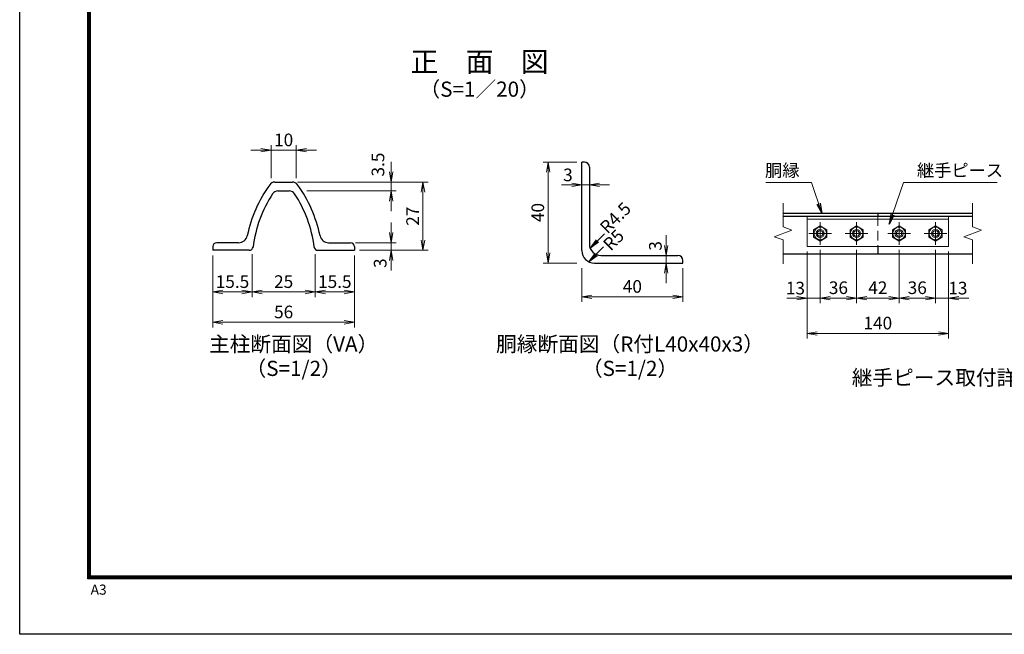
# Model space of a CAD drawing. Units: millimetres. Extents: x 0 to 8400, y 0 to 5940.
# Drawn here: x 0 to 3896, y 0 to 2432 of the extents above; entities that cross this region are included whole.
import ezdxf
from ezdxf.enums import TextEntityAlignment as Align

# ---------------------------------------------------------------- set-up
doc = ezdxf.new("R2010")
doc.units = ezdxf.units.MM
doc.header["$LTSCALE"] = 3
doc.header["$MEASUREMENT"] = 0
doc.linetypes.add('CENTER', pattern=[50.8, 31.75, -6.35, 6.35, -6.35])
doc.linetypes.add('DASHED', pattern=[19.05, 12.7, -6.35])
for name, color, linetype, lineweight in [('D-BMK', 2, 'CENTER', 13), ('D-STR-DIM', 7, 'Continuous', 13), ('D-STR-TXT', 7, 'Continuous', 13), ('D-STR3', 3, 'Continuous', 13)]:
    doc.layers.add(name, color=color, linetype=linetype, lineweight=lineweight)
for name, color, linetype in [('D-STR1', 1, 'Continuous'), ('D-TTL', 2, 'Continuous'), ('D-TTL-TXT', 7, 'Continuous')]:
    doc.layers.add(name, color=color, linetype=linetype)
doc.styles.add('ゴシック', font='txt')
doc.dimstyles.new('STYLE', dxfattribs={"dimscale": 20, "dimtxt": 2.5, "dimasz": 2, "dimexe": 1, "dimexo": 1, "dimgap": 0.8, "dimtad": 1, "dimdsep": 46, "dimtxsty": 'ゴシック', "dimblk": 'OPEN', "dimcen": 1e-08, "dimclrd": 256, "dimclre": 256, "dimclrt": 256, "dimadec": 0, "dimazin": 2, "dimtfac": 1, "dimtmove": 2, "dimatfit": 3, "dimldrblk": 'OPEN', "dimfxl": 0, "dimtolj": 1, "dimtzin": 0, "dimlwd": -1, "dimlwe": -1, "dimarcsym": 0})

# ---------------------------------------------------------------- blocks, each defined once
blk = doc.blocks.new('_Open')
at = {"color": 0, "linetype": 'ByBlock', "lineweight": -2}
for p, q in [((-1, 0.167), (0, 0)), ((-1, -0.167), (0, 0)), ((0, 0), (-1, 0))]:
    blk.add_line(p, q, dxfattribs=at)
blk = doc.blocks.new('*D25')
at = {"layer": 'D-STR-DIM'}
for p, q in [((954.5, 1915.6), (914.5, 1915.6)), ((994.5, 1804.5), (994.5, 1935.6)), ((994.5, 1915.6), (1094.5, 1915.6)), ((1094.5, 1804.5), (1094.5, 1935.6)), ((1134.5, 1915.6), (1174.5, 1915.6))]:
    blk.add_line(p, q, dxfattribs=at)
at = {"layer": 'D-STR-DIM', "xscale": 40, "yscale": 40, "zscale": 40}
blk.add_blockref('_Open', (994.5, 1915.6), dxfattribs=at)
at = {"layer": 'D-STR-DIM', "xscale": 40, "yscale": 40, "zscale": 40, "rotation": 180}
blk.add_blockref('_Open', (1094.5, 1915.6), dxfattribs=at)
at = {"layer": 'D-STR-DIM', "insert": (1044.5, 1956.6), "char_height": 50, "attachment_point": 5, "style": 'ゴシック'}
blk.add_mtext('\\A1;10', dxfattribs=at)
blk = doc.blocks.new('*D26')
at = {"layer": 'D-STR-DIM'}
for p, q in [((1470, 1829.6), (1470, 1869.6)), ((1099.4, 1789.6), (1490, 1789.6)), ((1136.3, 1754.6), (1490, 1754.6)), ((1470, 1789.6), (1470, 1754.6)), ((1470, 1714.6), (1470, 1674.6))]:
    blk.add_line(p, q, dxfattribs=at)
at = {"layer": 'D-STR-DIM', "xscale": 40, "yscale": 40, "zscale": 40}
for p, rotation in [((1470, 1789.6), 270), ((1470, 1754.6), 90)]:
    blk.add_blockref('_Open', p, dxfattribs=dict(at, rotation=rotation))
at = {"layer": 'D-STR-DIM', "insert": (1417.8, 1859), "char_height": 50, "attachment_point": 5, "rotation": 90, "style": 'ゴシック'}
blk.add_mtext('\\A1;3.5', dxfattribs=at)
blk = doc.blocks.new('*D32')
at = {"layer": 'D-STR-DIM'}
for p, q in [((1470, 1589.6), (1470, 1629.6)), ((1329.5, 1549.6), (1490, 1549.6)), ((1344.5, 1519.6), (1490, 1519.6)), ((1470, 1519.6), (1470, 1549.6)), ((1470, 1479.6), (1470, 1439.6))]:
    blk.add_line(p, q, dxfattribs=at)
at = {"layer": 'D-STR-DIM', "xscale": 40, "yscale": 40, "zscale": 40}
for p, rotation in [((1470, 1549.6), 270), ((1470, 1519.6), 90)]:
    blk.add_blockref('_Open', p, dxfattribs=dict(at, rotation=rotation))
at = {"layer": 'D-STR-DIM', "insert": (1426.5, 1468.7), "char_height": 50, "attachment_point": 5, "rotation": 90, "style": 'ゴシック'}
blk.add_mtext('\\A1;3', dxfattribs=at)
blk = doc.blocks.new('*D33')
at = {"layer": 'D-STR-DIM'}
for p, q in [((764.5, 1499.6), (764.5, 1334.7)), ((919.5, 1504.3), (919.5, 1334.7)), ((804.5, 1354.7), (879.5, 1354.7))]:
    blk.add_line(p, q, dxfattribs=at)
at = {"layer": 'D-STR-DIM', "xscale": 40, "yscale": 40, "zscale": 40, "rotation": 180}
blk.add_blockref('_Open', (764.5, 1354.7), dxfattribs=at)
at = {"layer": 'D-STR-DIM', "xscale": 40, "yscale": 40, "zscale": 40}
blk.add_blockref('_Open', (919.5, 1354.7), dxfattribs=at)
at = {"layer": 'D-STR-DIM', "insert": (842, 1395.7), "char_height": 50, "attachment_point": 5, "style": 'ゴシック'}
blk.add_mtext('\\A1;15.5', dxfattribs=at)
blk = doc.blocks.new('*D27')
at = {"layer": 'D-STR-DIM'}
for p, q in [((919.5, 1504.3), (919.5, 1334.7)), ((1169.5, 1504.3), (1169.5, 1334.7)), ((959.5, 1354.7), (1129.5, 1354.7))]:
    blk.add_line(p, q, dxfattribs=at)
at = {"layer": 'D-STR-DIM', "xscale": 40, "yscale": 40, "zscale": 40, "rotation": 180}
blk.add_blockref('_Open', (919.5, 1354.7), dxfattribs=at)
at = {"layer": 'D-STR-DIM', "xscale": 40, "yscale": 40, "zscale": 40}
blk.add_blockref('_Open', (1169.5, 1354.7), dxfattribs=at)
at = {"layer": 'D-STR-DIM', "insert": (1044.5, 1395.7), "char_height": 50, "attachment_point": 5, "style": 'ゴシック'}
blk.add_mtext('\\A1;25', dxfattribs=at)
blk = doc.blocks.new('*D34')
at = {"layer": 'D-STR-DIM'}
for p, q in [((1169.5, 1504.3), (1169.5, 1334.7)), ((1324.5, 1499.6), (1324.5, 1334.7)), ((1209.5, 1354.7), (1284.5, 1354.7))]:
    blk.add_line(p, q, dxfattribs=at)
at = {"layer": 'D-STR-DIM', "xscale": 40, "yscale": 40, "zscale": 40, "rotation": 180}
blk.add_blockref('_Open', (1169.5, 1354.7), dxfattribs=at)
at = {"layer": 'D-STR-DIM', "xscale": 40, "yscale": 40, "zscale": 40}
blk.add_blockref('_Open', (1324.5, 1354.7), dxfattribs=at)
at = {"layer": 'D-STR-DIM', "insert": (1247, 1395.7), "char_height": 50, "attachment_point": 5, "style": 'ゴシック'}
blk.add_mtext('\\A1;15.5', dxfattribs=at)
blk = doc.blocks.new('*D35')
at = {"layer": 'D-STR-DIM'}
for p, q in [((764.5, 1499.6), (764.5, 1214.7)), ((1324.5, 1499.6), (1324.5, 1214.7)), ((804.5, 1234.7), (1284.5, 1234.7))]:
    blk.add_line(p, q, dxfattribs=at)
at = {"layer": 'D-STR-DIM', "xscale": 40, "yscale": 40, "zscale": 40, "rotation": 180}
blk.add_blockref('_Open', (764.5, 1234.7), dxfattribs=at)
at = {"layer": 'D-STR-DIM', "xscale": 40, "yscale": 40, "zscale": 40}
blk.add_blockref('_Open', (1324.5, 1234.7), dxfattribs=at)
at = {"layer": 'D-STR-DIM', "insert": (1044.5, 1275.7), "char_height": 50, "attachment_point": 5, "style": 'ゴシック'}
blk.add_mtext('\\A1;56', dxfattribs=at)
blk = doc.blocks.new('*D36')
at = {"layer": 'D-STR-DIM'}
for p, q in [((1114.5, 1789.6), (1615.9, 1789.6)), ((1595.9, 1559.6), (1595.9, 1749.6)), ((1344.5, 1519.6), (1615.9, 1519.6))]:
    blk.add_line(p, q, dxfattribs=at)
at = {"layer": 'D-STR-DIM', "xscale": 40, "yscale": 40, "zscale": 40}
for p, rotation in [((1595.9, 1789.6), 90), ((1595.9, 1519.6), 270)]:
    blk.add_blockref('_Open', p, dxfattribs=dict(at, rotation=rotation))
at = {"layer": 'D-STR-DIM', "insert": (1554.9, 1654.6), "char_height": 50, "attachment_point": 5, "rotation": 90, "style": 'ゴシック'}
blk.add_mtext('\\A1;27', dxfattribs=at)
blk = doc.blocks.new('*D28')
at = {"layer": 'D-STR-DIM'}
for p, q in [((2224.5, 1449.1), (2224.5, 1315.7)), ((2624.5, 1449.1), (2624.5, 1315.7)), ((2264.5, 1335.7), (2584.5, 1335.7))]:
    blk.add_line(p, q, dxfattribs=at)
at = {"layer": 'D-STR-DIM', "xscale": 40, "yscale": 40, "zscale": 40, "rotation": 180}
blk.add_blockref('_Open', (2224.5, 1335.7), dxfattribs=at)
at = {"layer": 'D-STR-DIM', "xscale": 40, "yscale": 40, "zscale": 40}
blk.add_blockref('_Open', (2624.5, 1335.7), dxfattribs=at)
at = {"layer": 'D-STR-DIM', "insert": (2424.5, 1376.7), "char_height": 50, "attachment_point": 5, "style": 'ゴシック'}
blk.add_mtext('\\A1;40', dxfattribs=at)
blk = doc.blocks.new('*D29')
at = {"layer": 'D-STR-DIM'}
for p, q in [((2204.5, 1869.1), (2071.2, 1869.1)), ((2091.2, 1829.1), (2091.2, 1509.1)), ((2204.5, 1469.1), (2071.2, 1469.1))]:
    blk.add_line(p, q, dxfattribs=at)
at = {"layer": 'D-STR-DIM', "xscale": 40, "yscale": 40, "zscale": 40}
for p, rotation in [((2091.2, 1869.1), 90), ((2091.2, 1469.1), 270)]:
    blk.add_blockref('_Open', p, dxfattribs=dict(at, rotation=rotation))
at = {"layer": 'D-STR-DIM', "insert": (2050.2, 1669.1), "char_height": 50, "attachment_point": 5, "rotation": 90, "style": 'ゴシック'}
blk.add_mtext('\\A1;40', dxfattribs=at)
blk = doc.blocks.new('*D30')
at = {"layer": 'D-STR-DIM'}
for p, q in [((2557.8, 1539.1), (2557.8, 1579.1)), ((2557.8, 1499.1), (2557.8, 1469.1)), ((2557.8, 1429.1), (2557.8, 1389.1))]:
    blk.add_line(p, q, dxfattribs=at)
at = {"layer": 'D-STR-DIM', "xscale": 40, "yscale": 40, "zscale": 40}
for p, rotation in [((2557.8, 1499.1), 270), ((2557.8, 1469.1), 90)]:
    blk.add_blockref('_Open', p, dxfattribs=dict(at, rotation=rotation))
at = {"layer": 'D-STR-DIM', "insert": (2515.5, 1537.2), "char_height": 50, "attachment_point": 5, "rotation": 90, "style": 'ゴシック'}
blk.add_mtext('\\A1;3', dxfattribs=at)
blk = doc.blocks.new('*D31')
at = {"layer": 'D-STR-DIM'}
for p, q in [((2184.5, 1779.1), (2144.5, 1779.1)), ((2224.5, 1779.1), (2254.5, 1779.1)), ((2294.5, 1779.1), (2334.5, 1779.1))]:
    blk.add_line(p, q, dxfattribs=at)
at = {"layer": 'D-STR-DIM', "xscale": 40, "yscale": 40, "zscale": 40}
blk.add_blockref('_Open', (2224.5, 1779.1), dxfattribs=at)
at = {"layer": 'D-STR-DIM', "xscale": 40, "yscale": 40, "zscale": 40, "rotation": 180}
blk.add_blockref('_Open', (2254.5, 1779.1), dxfattribs=at)
at = {"layer": 'D-STR-DIM', "insert": (2169.5, 1818.1), "char_height": 50, "attachment_point": 5, "style": 'ゴシック'}
blk.add_mtext('\\A1;3', dxfattribs=at)
blk = doc.blocks.new('*D37')
at = {"layer": 'D-STR-DIM'}
for p, q in [((3167.8, 1521.3), (3167.8, 1310.6)), ((3115.8, 1514.3), (3115.8, 1310.6)), ((3075.8, 1330.6), (3035.8, 1330.6)), ((3115.8, 1330.6), (3167.8, 1330.6)), ((3207.8, 1330.6), (3247.8, 1330.6))]:
    blk.add_line(p, q, dxfattribs=at)
at = {"layer": 'D-STR-DIM', "xscale": 40, "yscale": 40, "zscale": 40}
blk.add_blockref('_Open', (3115.8, 1330.6), dxfattribs=at)
at = {"layer": 'D-STR-DIM', "xscale": 40, "yscale": 40, "zscale": 40, "rotation": 180}
blk.add_blockref('_Open', (3167.8, 1330.6), dxfattribs=at)
at = {"layer": 'D-STR-DIM', "insert": (3069.6, 1370), "char_height": 50, "attachment_point": 5, "style": 'ゴシック'}
blk.add_mtext('\\A1;13', dxfattribs=at)
blk = doc.blocks.new('*D38')
at = {"layer": 'D-STR-DIM'}
for p, q in [((3167.8, 1521.3), (3167.8, 1310.6)), ((3311.8, 1521.3), (3311.8, 1310.6)), ((3207.8, 1330.6), (3271.8, 1330.6))]:
    blk.add_line(p, q, dxfattribs=at)
at = {"layer": 'D-STR-DIM', "xscale": 40, "yscale": 40, "zscale": 40, "rotation": 180}
blk.add_blockref('_Open', (3167.8, 1330.6), dxfattribs=at)
at = {"layer": 'D-STR-DIM', "xscale": 40, "yscale": 40, "zscale": 40}
blk.add_blockref('_Open', (3311.8, 1330.6), dxfattribs=at)
at = {"layer": 'D-STR-DIM', "insert": (3239.8, 1371.6), "char_height": 50, "attachment_point": 5, "style": 'ゴシック'}
blk.add_mtext('\\A1;36', dxfattribs=at)
blk = doc.blocks.new('*D39')
at = {"layer": 'D-STR-DIM'}
for p, q in [((3311.8, 1521.3), (3311.8, 1310.6)), ((3479.8, 1521.3), (3479.8, 1310.6)), ((3351.8, 1330.6), (3439.8, 1330.6))]:
    blk.add_line(p, q, dxfattribs=at)
at = {"layer": 'D-STR-DIM', "xscale": 40, "yscale": 40, "zscale": 40, "rotation": 180}
blk.add_blockref('_Open', (3311.8, 1330.6), dxfattribs=at)
at = {"layer": 'D-STR-DIM', "xscale": 40, "yscale": 40, "zscale": 40}
blk.add_blockref('_Open', (3479.8, 1330.6), dxfattribs=at)
at = {"layer": 'D-STR-DIM', "insert": (3395.8, 1371.6), "char_height": 50, "attachment_point": 5, "style": 'ゴシック'}
blk.add_mtext('\\A1;42', dxfattribs=at)
blk = doc.blocks.new('*D40')
at = {"layer": 'D-STR-DIM'}
for p, q in [((3479.8, 1521.3), (3479.8, 1310.6)), ((3623.8, 1521.3), (3623.8, 1310.6)), ((3519.8, 1330.6), (3583.8, 1330.6))]:
    blk.add_line(p, q, dxfattribs=at)
at = {"layer": 'D-STR-DIM', "xscale": 40, "yscale": 40, "zscale": 40, "rotation": 180}
blk.add_blockref('_Open', (3479.8, 1330.6), dxfattribs=at)
at = {"layer": 'D-STR-DIM', "xscale": 40, "yscale": 40, "zscale": 40}
blk.add_blockref('_Open', (3623.8, 1330.6), dxfattribs=at)
at = {"layer": 'D-STR-DIM', "insert": (3551.8, 1371.6), "char_height": 50, "attachment_point": 5, "style": 'ゴシック'}
blk.add_mtext('\\A1;36', dxfattribs=at)
blk = doc.blocks.new('*D41')
at = {"layer": 'D-STR-DIM'}
for p, q in [((3623.8, 1521.3), (3623.8, 1310.6)), ((3675.8, 1514.3), (3675.8, 1310.6)), ((3583.8, 1330.6), (3543.8, 1330.6)), ((3623.8, 1330.6), (3675.8, 1330.6)), ((3715.8, 1330.6), (3755.8, 1330.6))]:
    blk.add_line(p, q, dxfattribs=at)
at = {"layer": 'D-STR-DIM', "xscale": 40, "yscale": 40, "zscale": 40}
blk.add_blockref('_Open', (3623.8, 1330.6), dxfattribs=at)
at = {"layer": 'D-STR-DIM', "xscale": 40, "yscale": 40, "zscale": 40, "rotation": 180}
blk.add_blockref('_Open', (3675.8, 1330.6), dxfattribs=at)
at = {"layer": 'D-STR-DIM', "insert": (3712.6, 1370), "char_height": 50, "attachment_point": 5, "style": 'ゴシック'}
blk.add_mtext('\\A1;13', dxfattribs=at)
blk = doc.blocks.new('*D42')
at = {"layer": 'D-STR-DIM'}
for p, q in [((3115.8, 1514.3), (3115.8, 1170.6)), ((3675.8, 1514.3), (3675.8, 1170.6)), ((3155.8, 1190.6), (3635.8, 1190.6))]:
    blk.add_line(p, q, dxfattribs=at)
at = {"layer": 'D-STR-DIM', "xscale": 40, "yscale": 40, "zscale": 40, "rotation": 180}
blk.add_blockref('_Open', (3115.8, 1190.6), dxfattribs=at)
at = {"layer": 'D-STR-DIM', "xscale": 40, "yscale": 40, "zscale": 40}
blk.add_blockref('_Open', (3675.8, 1190.6), dxfattribs=at)
at = {"layer": 'D-STR-DIM', "insert": (3395.8, 1231.6), "char_height": 50, "attachment_point": 5, "style": 'ゴシック'}
blk.add_mtext('\\A1;140', dxfattribs=at)

msp = doc.modelspace()

# ---------------------------------------------------------------- linework, layer by layer
at = {"layer": 'D-BMK'}
for p, q in [((3167.798, 1631.267), (3167.798, 1541.267)), ((3311.798, 1631.267), (3311.798, 1541.267)), ((3479.798, 1631.267), (3479.798, 1541.267)), ((3623.798, 1631.267), (3623.798, 1541.267)), ((3122.798, 1586.267), (3212.798, 1586.267)), ((3266.798, 1586.267), (3356.798, 1586.267)), ((3434.798, 1586.267), (3524.798, 1586.267)), ((3578.798, 1586.267), (3668.798, 1586.267))]:
    msp.add_line(p, q, dxfattribs=at)
at = {"layer": 'D-STR-DIM'}
for p, q in [((3020.798, 1706.267), (3020.798, 1611.919)), ((3770.798, 1706.267), (3770.798, 1611.919)), ((2985.56, 1573.441), (3056.037, 1599.093)), ((3056.037, 1599.093), (3020.798, 1611.919)), ((3735.56, 1573.441), (3806.037, 1599.093)), ((3806.037, 1599.093), (3770.798, 1611.919)), ((3020.798, 1560.615), (2985.56, 1573.441)), ((3020.798, 1560.615), (3020.798, 1466.267)), ((3770.798, 1560.615), (3735.56, 1573.441)), ((3770.798, 1560.615), (3770.798, 1466.267))]:
    msp.add_line(p, q, dxfattribs=at)
at = {"layer": 'D-STR1', "linetype": 'Continuous'}
for p, q in [((2224.492, 1519.074), (2224.492, 1869.074)), ((2234.492, 1869.074), (2224.492, 1869.074)), ((2254.492, 1849.074), (2254.492, 1544.074)), ((2299.492, 1499.074), (2604.492, 1499.074)), ((2274.492, 1469.074), (2624.492, 1469.074)), ((2624.492, 1469.074), (2624.492, 1479.074))]:
    msp.add_line(p, q, dxfattribs=at)
at = {"layer": 'D-STR1'}
for p, q in [((1009.597, 1789.626), (1079.353, 1789.626)), ((1021.951, 1754.626), (1066.998, 1754.626)), ((3020.798, 1666.267), (3770.798, 1666.267)), ((3020.798, 1654.267), (3770.798, 1654.267)), ((3395.798, 1666.267), (3395.798, 1654.267)), ((764.475, 1534.626), (764.475, 1519.626)), ((908.593, 1519.626), (764.475, 1519.626)), ((866.302, 1549.626), (779.475, 1549.626)), ((1180.356, 1519.626), (1324.475, 1519.626)), ((1222.648, 1549.626), (1309.475, 1549.626)), ((1324.475, 1534.626), (1324.475, 1519.626)), ((3395.798, 1534.267), (3395.798, 1506.267)), ((3020.798, 1506.267), (3770.798, 1506.267))]:
    msp.add_line(p, q, dxfattribs=at)
at = {"layer": 'D-STR1', "color": 4, "linetype": 'DASHED', "lineweight": 13}
msp.add_line((3395.798, 1654.267), (3395.798, 1534.267), dxfattribs=at)
at = {"layer": 'D-STR1', "linetype": 'Continuous'}
for centre, radius, start, end in [((2234.492, 1849.074), 20, 0, 90), ((2299.492, 1544.074), 45, 180.000458, 270), ((2274.492, 1519.074), 50, 180.000427, 270), ((2604.492, 1479.074), 20, 0, 90)]:
    msp.add_arc(centre, radius, start, end, dxfattribs=at)
at = {"layer": 'D-STR1'}
for centre, radius, start, end in [((1419.475, 1469.626), 530, 144.256442, 168.255965), ((1009.597, 1764.626), 25, 90, 144.256442), ((1021.951, 1729.626), 25, 90, 146.813338), ((1066.998, 1729.626), 25, 33.186662, 90), ((1079.353, 1764.626), 25, 35.743558, 90), ((669.475, 1469.626), 530, 11.744035, 35.743558), ((1419.475, 1469.626), 500, 146.813338, 172.749155), ((669.475, 1469.626), 500, 7.250845, 33.186662), ((866.302, 1584.626), 35, 270, 348.255965), ((1222.648, 1584.626), 35, 191.744035, 270), ((779.475, 1534.626), 15, 90, 180), ((908.593, 1534.626), 15, 270, 352.749155), ((1180.356, 1534.626), 15, 187.250845, 270), ((1309.475, 1534.626), 15, 0, 90)]:
    msp.add_arc(centre, radius, start, end, dxfattribs=at)
at = {"layer": 'D-STR3'}
for p, q in [((3115.798, 1654.267), (3115.798, 1534.267)), ((3115.798, 1654.267), (3675.798, 1654.267)), ((3115.798, 1642.267), (3675.798, 1642.267)), ((3675.798, 1654.267), (3675.798, 1534.267)), ((3167.798, 1616.289), (3141.798, 1601.278)), ((3141.798, 1601.278), (3141.798, 1571.256)), ((3193.798, 1601.278), (3167.798, 1616.289)), ((3193.798, 1571.256), (3193.798, 1601.278)), ((3311.798, 1616.289), (3285.798, 1601.278)), ((3285.798, 1601.278), (3285.798, 1571.256)), ((3337.798, 1601.278), (3311.798, 1616.289)), ((3337.798, 1571.256), (3337.798, 1601.278)), ((3479.798, 1616.289), (3453.798, 1601.278)), ((3453.798, 1601.278), (3453.798, 1571.256)), ((3505.798, 1601.278), (3479.798, 1616.289)), ((3505.798, 1571.256), (3505.798, 1601.278)), ((3623.798, 1616.289), (3597.798, 1601.278)), ((3597.798, 1601.278), (3597.798, 1571.256)), ((3649.798, 1601.278), (3623.798, 1616.289)), ((3649.798, 1571.256), (3649.798, 1601.278)), ((3141.798, 1571.256), (3167.798, 1556.245)), ((3167.798, 1556.245), (3193.798, 1571.256)), ((3285.798, 1571.256), (3311.798, 1556.245)), ((3311.798, 1556.245), (3337.798, 1571.256)), ((3453.798, 1571.256), (3479.798, 1556.245)), ((3479.798, 1556.245), (3505.798, 1571.256)), ((3597.798, 1571.256), (3623.798, 1556.245)), ((3623.798, 1556.245), (3649.798, 1571.256)), ((3115.798, 1534.267), (3675.798, 1534.267))]:
    msp.add_line(p, q, dxfattribs=at)
for centre, radius in [((3167.798, 1586.267), 25), ((3167.798, 1586.267), 16), ((3311.798, 1586.267), 25), ((3311.798, 1586.267), 16), ((3479.798, 1586.267), 25), ((3479.798, 1586.267), 16), ((3623.798, 1586.267), 25), ((3623.798, 1586.267), 16), ((3167.798, 1586.267), 11.2), ((3311.798, 1586.267), 11.2), ((3479.798, 1586.267), 11.2), ((3623.798, 1586.267), 11.2)]:
    msp.add_circle(centre, radius, dxfattribs=at)
at = {"layer": 'D-TTL', "color": 2}
for points in [[(0, 5940), (8400, 5940), (8400, 0), (0, 0)], [(270, 5720), (8130, 5720), (8130, 220), (270, 220)], [(272.5, 5717.5), (8127.5, 5717.5), (8127.5, 222.5), (272.5, 222.5)], [(275, 5715), (8125, 5715), (8125, 225), (275, 225)], [(277.5, 5712.5), (8122.5, 5712.5), (8122.5, 227.5), (277.5, 227.5)], [(280, 5710), (8120, 5710), (8120, 230), (280, 230)]]:
    msp.add_lwpolyline(points, close=True, dxfattribs=at)

# ---------------------------------------------------------------- texts
at = {"layer": 'D-STR-DIM', "style": 'ゴシック'}
for s, p in [('R4.5', (2326.112, 1581.899)), ('R5', (2338.994, 1514.374))]:
    msp.add_text(s, height=50, rotation=45, dxfattribs=at).set_placement(p)
at = {"layer": 'D-STR-TXT', "style": 'ゴシック'}
for s, p in [('胴縁', (2949.526, 1810.841)), ('継手ピース', (3550.553, 1810.968))]:
    msp.add_text(s, height=50, dxfattribs=at).set_placement(p)
at = {"layer": 'D-TTL-TXT', "style": 'ゴシック'}
for s, height, p in [('正\u3000面\u3000図', 80, (1820.026, 2255.357)), ('（S=1／20）', 60, (1820.026, 2149.629))]:
    msp.add_text(s, height=height, dxfattribs=at).set_placement(p, align=Align.MIDDLE)
at = {"layer": 'D-TTL-TXT', "linetype": 'Continuous', "style": 'ゴシック'}
for s, p in [('主柱断面図（VA）', (1084.098, 1141.13)), ('胴縁断面図（R付L40x40x3）', (2415.148, 1141.13)), ('（S=1/2）', (1084.098, 1044.641)), ('（S=1/2）', (2415.148, 1044.641)), ('継手ピース取付詳細', (3660.976, 1008.13))]:
    msp.add_text(s, height=60, dxfattribs=at).set_placement(p, align=Align.MIDDLE)
at = {"layer": 'D-TTL-TXT', "style": 'ゴシック'}
msp.add_text('A3', height=40, dxfattribs=at).set_placement((280.701, 156.785))

# ---------------------------------------------------------------- dimensions: what is measured, and where the dimension line sits
at = {"layer": 'D-STR-DIM'}
for base, p1, p2, picture, middle in [((1094.475, 1915.594), (994.475, 1784.534), (1094.475, 1784.534), '*D25', (1044.475, 1956.594)), ((919.475, 1354.662), (764.475, 1519.626), (919.475, 1524.302), '*D33', (841.975, 1395.662)), ((1324.475, 1234.662), (764.475, 1519.626), (1324.475, 1519.626), '*D35', (1044.475, 1275.662)), ((1169.475, 1354.662), (919.475, 1524.302), (1169.475, 1524.302), '*D27', (1044.475, 1395.662)), ((1324.475, 1354.662), (1169.475, 1524.302), (1324.475, 1519.626), '*D34', (1246.975, 1395.662))]:
    dim = msp.add_linear_dim(base=base, p1=p1, p2=p2, dimstyle='STYLE', override={"dimlfac": 0.1}, dxfattribs=at)
    dim.commit()
    dim.dimension.update_dxf_attribs({"geometry": picture, "text_midpoint": middle})
for base, p1, p2, picture, middle in [((1469.976, 1754.626), (1079.353, 1789.626), (1116.325, 1754.626), '*D26', (1417.76, 1858.993)), ((1469.976, 1549.626), (1324.475, 1519.626), (1309.475, 1549.626), '*D32', (1426.467, 1468.737))]:
    dim = msp.add_linear_dim(base=base, p1=p1, p2=p2, angle=90, dimstyle='STYLE', override={"dimlfac": 0.1}, dxfattribs=at)
    dim.commit()
    dim.dimension.update_dxf_attribs({"geometry": picture, "text_midpoint": middle, "dimtype": 160})
dim = msp.add_linear_dim(base=(2091.157, 1469.074), p1=(2224.492, 1869.074), p2=(2224.492, 1469.074), angle=90, text='40', dimstyle='STYLE', dxfattribs=at)
dim.commit()
dim.dimension.update_dxf_attribs({"geometry": '*D29', "text_midpoint": (2050.157, 1669.074)})
dim = msp.add_linear_dim(base=(2254.492, 1779.116), p1=(2224.492, 1779.116), p2=(2254.492, 1779.116), text='3', dimstyle='STYLE', dxfattribs=at)
dim.commit()
dim.dimension.update_dxf_attribs({"geometry": '*D31', "text_midpoint": (2169.533, 1818.109), "dimtype": 160})
dim = msp.add_linear_dim(base=(1595.871, 1789.626), p1=(1324.475, 1519.626), p2=(1094.475, 1789.626), angle=90, dimstyle='STYLE', override={"dimlfac": 0.1}, dxfattribs=at)
dim.commit()
dim.dimension.update_dxf_attribs({"geometry": '*D36', "text_midpoint": (1554.871, 1654.626)})
dim = msp.add_linear_dim(base=(2557.825, 1469.074), p1=(2557.825, 1499.074), p2=(2557.825, 1469.074), angle=90, text='3', dimstyle='STYLE', dxfattribs=at)
dim.commit()
dim.dimension.update_dxf_attribs({"geometry": '*D30', "text_midpoint": (2515.541, 1537.186), "dimtype": 160})
for base, p1, p2, picture, middle in [((3167.798, 1330.554), (3115.798, 1534.267), (3167.798, 1541.267), '*D37', (3069.637, 1369.998)), ((3675.798, 1330.554), (3623.798, 1541.267), (3675.798, 1534.267), '*D41', (3712.555, 1369.998))]:
    dim = msp.add_linear_dim(base=base, p1=p1, p2=p2, text='13', dimstyle='STYLE', override={"dimlfac": 1}, dxfattribs=at)
    dim.commit()
    dim.dimension.update_dxf_attribs({"geometry": picture, "text_midpoint": middle, "dimtype": 160})
for base, p1, p2, text, picture, middle in [((3675.798, 1190.554), (3115.798, 1534.267), (3675.798, 1534.267), '140', '*D42', (3395.798, 1231.554)), ((3311.798, 1330.554), (3167.798, 1541.267), (3311.798, 1541.267), '36', '*D38', (3239.798, 1371.554)), ((3479.798, 1330.554), (3311.798, 1541.267), (3479.798, 1541.267), '42', '*D39', (3395.798, 1371.554)), ((3623.798, 1330.554), (3479.798, 1541.267), (3623.798, 1541.267), '36', '*D40', (3551.798, 1371.554))]:
    dim = msp.add_linear_dim(base=base, p1=p1, p2=p2, text=text, dimstyle='STYLE', override={"dimlfac": 1}, dxfattribs=at)
    dim.commit()
    dim.dimension.update_dxf_attribs({"geometry": picture, "text_midpoint": middle})
dim = msp.add_linear_dim(base=(2624.492, 1335.738), p1=(2224.492, 1469.074), p2=(2624.492, 1469.074), text='40', dimstyle='STYLE', dxfattribs=at)
dim.commit()
dim.dimension.update_dxf_attribs({"geometry": '*D28', "text_midpoint": (2424.492, 1376.738)})

# ---------------------------------------------------------------- leaders
for points in [[(2257.517, 1527.854), (2314.701, 1584.512)], [(2252.498, 1474.171), (2310.286, 1533.204)]]:
    msp.add_leader(points, dimstyle='STYLE', override={"dimgap": 0.8, "dimtad": 0}, dxfattribs=at)
at = {"layer": 'D-STR-TXT'}
for points in [[(3174.209, 1666.267), (3132.684, 1787.608), (2953.08, 1787.608)], [(3440.337, 1622.512), (3497.345, 1787.608), (3868.574, 1787.608)]]:
    msp.add_leader(points, dimstyle='STYLE', override={"dimgap": 0.8, "dimtad": 1}, dxfattribs=at)

doc.saveas('drawing.dxf')
